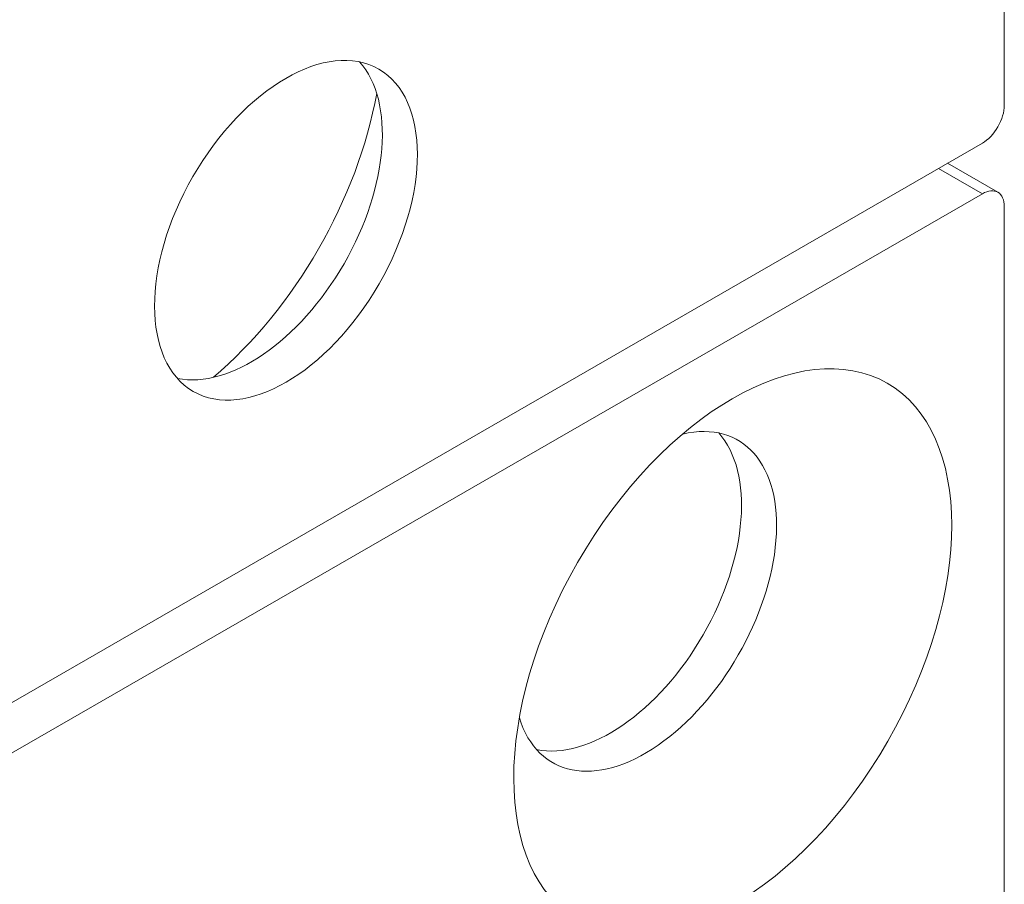
# Model space of a CAD drawing. Units: millimetres. Extents: x 20 to 400, y 20 to 574.
# Drawn here: x 293 to 309, y 467 to 481 of the extents above; entities that cross this region are included whole.
import ezdxf

# ---------------------------------------------------------------- set-up
doc = ezdxf.new("R2010")
doc.units = ezdxf.units.MM
doc.header["$LTSCALE"] = 2
doc.layers.add('Visible Edges(ISO)', color=7, linetype='Continuous', lineweight=18)
doc.layers.add('Visible Tangent Edges(ISO)', color=7, linetype='Continuous', lineweight=18)

msp = doc.modelspace()

# ---------------------------------------------------------------- linework, layer by layer
at = {"layer": 'Visible Edges(ISO)'}
for p, q in [((308.542, 498.054), (308.542, 479.25)), ((292.278, 469.476), (308.188, 478.638)), ((307.625, 478.313), (308.438, 477.845)), ((308.188, 477.82), (292.278, 468.659)), ((308.542, 437.555), (308.542, 477.615))]:
    msp.add_line(p, q, dxfattribs=at)
for centre, major_axis in [((296.945, 477.232), (1.497, 2.6)), ((304.158, 470.431), (2.495, 4.333))]:
    msp.add_ellipse(centre, major_axis=major_axis, ratio=0.578093, dxfattribs=at)
for centre, major_axis, start_param, end_param in [((296.38, 477.558), (1.497, 2.6), 3.33092, 6.093858), ((294.965, 478.373), (2.495, 4.333), 4.155826, 5.268952), ((308.188, 479.047), (-0.25, -0.433), 0.783464, 2.354261), ((308.188, 477.412), (0.25, 0.433), 5.495853, 7.06665), ((302.744, 471.245), (-1.497, -2.6), 5.789204, 9.918759), ((302.178, 471.571), (-1.497, -2.6), 0.189327, 2.952265)]:
    msp.add_ellipse(centre, major_axis=major_axis, ratio=0.578093, start_param=start_param, end_param=end_param, dxfattribs=at)
at = {"layer": 'Visible Tangent Edges(ISO)'}
msp.add_line((307.479, 478.229), (308.188, 477.82), dxfattribs=at)

doc.saveas('drawing.dxf')
